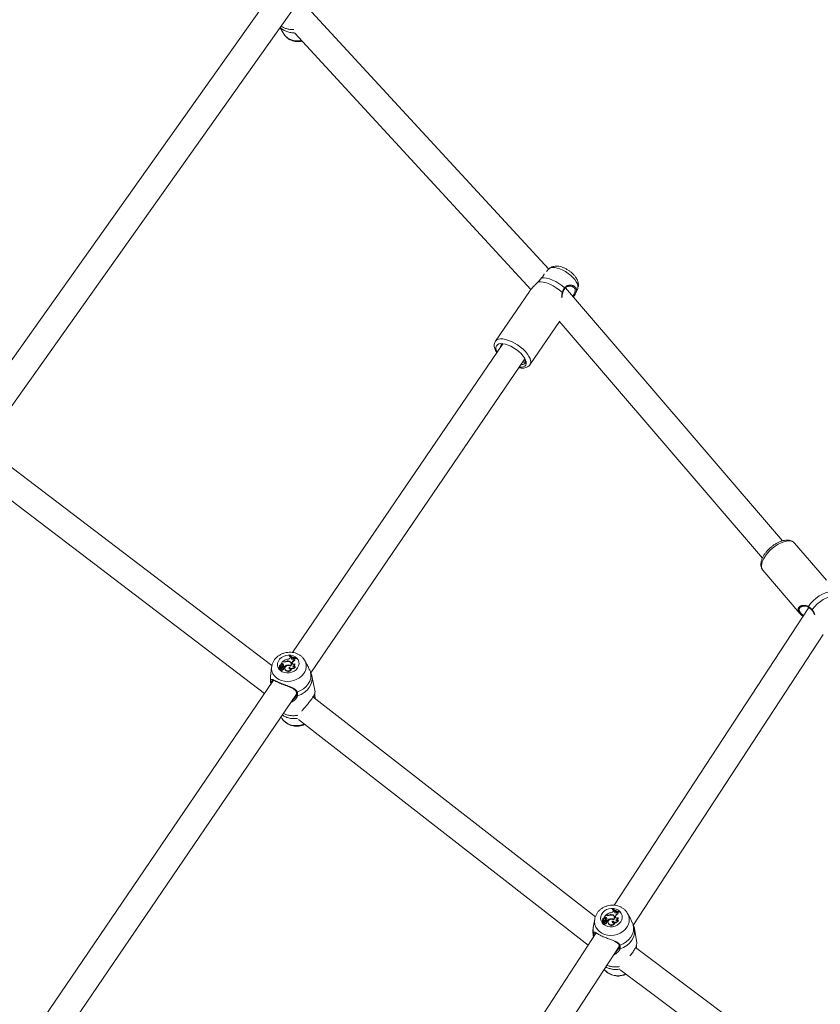
# Model space of a CAD drawing. Units: millimetres. Extents: x 0 to 2376, y 0 to 1682.
# Drawn here: x 492 to 540, y 648 to 707 of the extents above; entities that cross this region are included whole.
import ezdxf

# ---------------------------------------------------------------- set-up
doc = ezdxf.new("R2010")
doc.units = ezdxf.units.MM
doc.header["$LTSCALE"] = 40
doc.linetypes.add('PHANTOM', pattern=[1.27, 0.635, -0.127, 0.127, -0.127, 0.127, -0.127])
doc.layers.add('LE_NORM', color=179, linetype='Continuous', lineweight=40)
doc.styles.add('SLDTEXTSTYLE0', font='TXT', dxfattribs={"width": 0.605})
doc.dimstyles.new('SLDDIMSTYLE0', dxfattribs={"dimtxt": 14, "dimasz": 12, "dimexe": 0, "dimexo": 0.0625, "dimgap": 3.5, "dimtad": 1, "dimdec": 0, "dimrnd": 1e-09, "dimzin": 12, "dimdsep": 46, "dimtxsty": 'SLDTEXTSTYLE0', "dimsah": 1, "dimcen": 0.09, "dimadec": 0, "dimazin": 3, "dimtfac": 1, "dimtmove": 0, "dimatfit": 0, "dimfxl": 0, "dimfrac": 2, "dimtolj": 1, "dimtzin": 12, "dimarcsym": 0})
doc.dimstyles.new('SLDDIMSTYLE1', dxfattribs={"dimtxt": 14, "dimasz": 12, "dimexe": 0, "dimexo": 0.0625, "dimgap": 3.5, "dimtad": 1, "dimdec": 0, "dimrnd": 1e-09, "dimzin": 12, "dimdsep": 46, "dimtxsty": 'SLDTEXTSTYLE0', "dimsah": 1, "dimcen": 0.09, "dimadec": 0, "dimazin": 3, "dimtfac": 1, "dimtofl": 0, "dimtmove": 0, "dimatfit": 3, "dimfxl": 0, "dimfrac": 2, "dimtolj": 1, "dimtzin": 12, "dimarcsym": 0})

# ---------------------------------------------------------------- blocks, each defined once
blk = doc.blocks.new('_D')
at = {"layer": 'LE_NORM', "color": 7}
for p, q in [((475.403, 825.288), (492.855, 795.059)), ((816.354, 252.523), (496.592, 806.367)), ((498.573, 802.936), (502.642, 805.285)), ((490.874, 798.491), (498.573, 802.936)), ((490.874, 798.491), (470.09, 786.491))]:
    blk.add_line(p, q, dxfattribs=at)
for points in [[(498.573, 802.936), (510.965, 805.472), (506.965, 812.4)], [(490.874, 798.491), (478.482, 795.955), (482.482, 789.027)]]:
    blk.add_solid(points, dxfattribs=at)
at = {"layer": 'LE_NORM', "color": 7, "insert": (486.024, 816.529), "char_height": 14, "attachment_point": 1, "rotation": 30, "style": 'SLDTEXTSTYLE0'}
blk.add_mtext('9', dxfattribs=at)
blk = doc.blocks.new('_D_1')
at = {"layer": 'LE_NORM', "color": 7}
for p, q in [((76.64, 574.738), (76.64, 938.373)), ((1085.036, 574.738), (1085.036, 938.373)), ((76.64, 934.411), (1085.036, 934.411))]:
    blk.add_line(p, q, dxfattribs=at)
for points in [[(76.64, 934.411), (88.64, 930.411), (88.64, 938.411)], [(1085.036, 934.411), (1073.036, 938.411), (1073.036, 930.411)]]:
    blk.add_solid(points, dxfattribs=at)
at = {"layer": 'LE_NORM', "color": 7, "insert": (563.299, 952.458), "char_height": 14, "attachment_point": 1, "style": 'SLDTEXTSTYLE0'}
blk.add_mtext('1008', dxfattribs=at)
blk = doc.blocks.new('_D_2')
at = {"layer": 'LE_NORM', "color": 7}
for p, q in [((906.329, 1045.834), (1031.446, 973.598)), ((1028.015, 975.579), (1054.652, 1021.717)), ((1028.015, 975.579), (523.817, 102.283)), ((402.132, 172.538), (527.248, 100.302))]:
    blk.add_line(p, q, dxfattribs=at)
for points in [[(1028.015, 975.579), (1018.551, 967.187), (1025.479, 963.187)], [(523.817, 102.283), (533.281, 110.675), (526.353, 114.675)]]:
    blk.add_solid(points, dxfattribs=at)
at = {"layer": 'LE_NORM', "color": 7, "insert": (1021.484, 1000.362), "char_height": 14, "attachment_point": 1, "rotation": 60, "style": 'SLDTEXTSTYLE0'}
blk.add_mtext('1008', dxfattribs=at)

msp = doc.modelspace()

# ---------------------------------------------------------------- linework, layer by layer
at = {"color": 7, "linetype": 'Continuous', "lineweight": 15}
for p, q in [((507.509, 708.344), (489.783, 683.369)), ((490.85, 682.107), (508.873, 707.501)), ((524.072, 691.803), (509.876, 707.214)), ((507.991, 706.259), (508.24, 705.851)), ((508.879, 705.935), (523.012, 690.593)), ((524.089, 691.819), (523.937, 691.669)), ((522.918, 690.473), (520.886, 687.492)), ((538.08, 675.543), (525.085, 690.691)), ((525.692, 690.38), (525.674, 690.348)), ((525.693, 690.379), (525.808, 690.648)), ((522.952, 686.084), (524.713, 688.668)), ((524.693, 688.691), (536.865, 674.501)), ((521.328, 687.342), (508.733, 668.859)), ((521.25, 687.228), (521.268, 687.306)), ((521.277, 687.267), (521.268, 687.306)), ((509.836, 667.636), (522.651, 686.441)), ((522.661, 686.371), (522.569, 686.321)), ((507.5, 668.077), (490.986, 680.642)), ((490.167, 679.255), (507.059, 666.403)), ((540.702, 673.178), (538.792, 675.404)), ((536.895, 673.776), (539.11, 671.194)), ((536.895, 673.776), (536.901, 673.769)), ((539.643, 671.557), (527.995, 653.728)), ((539.191, 671.584), (539.171, 671.573)), ((529.142, 652.558), (540.499, 669.942)), ((508.559, 668.672), (508.548, 668.656)), ((508.548, 668.656), (508.548, 668.627)), ((508.607, 668.546), (508.63, 668.579)), ((508.675, 668.558), (508.63, 668.579)), ((508.668, 668.521), (508.675, 668.558)), ((508.668, 668.521), (508.678, 668.492)), ((508.675, 668.558), (508.686, 668.532)), ((508.678, 668.492), (508.677, 668.479)), ((508.678, 668.492), (508.686, 668.532)), ((508.801, 668.484), (508.826, 668.511)), ((508.864, 668.504), (508.826, 668.511)), ((508.864, 668.504), (508.876, 668.478)), ((508.866, 668.42), (508.879, 668.39)), ((508.94, 668.517), (508.951, 668.533)), ((508.94, 668.517), (508.948, 668.485)), ((508.948, 668.485), (508.963, 668.508)), ((508.951, 668.533), (508.963, 668.508)), ((509.456, 668.4), (509.467, 668.381)), ((509.613, 668.112), (509.467, 668.381)), ((507.482, 667.988), (507.421, 667.422)), ((507.915, 667.943), (507.916, 667.914)), ((507.981, 667.964), (507.916, 667.942)), ((507.918, 667.926), (507.919, 667.897)), ((508.013, 667.959), (507.919, 667.928)), ((507.953, 668.043), (507.954, 668.015)), ((507.96, 668.017), (507.961, 667.997)), ((507.979, 667.858), (507.98, 667.829)), ((507.981, 667.964), (507.984, 667.949)), ((508.007, 667.922), (508.014, 667.89)), ((508.026, 667.993), (508.016, 668.02)), ((508.027, 668.124), (508.029, 668.122)), ((508.028, 668.071), (508.029, 668.042)), ((508.038, 668.097), (508.029, 668.122)), ((508.029, 668.042), (508.033, 668.027)), ((508.031, 668.058), (508.033, 668.027)), ((508.042, 667.923), (508.033, 667.95)), ((508.048, 668.184), (508.047, 668.169)), ((508.136, 668.313), (508.048, 668.184)), ((508.08, 668.194), (508.048, 668.184)), ((508.087, 668.162), (508.05, 668.151)), ((508.059, 667.987), (508.061, 667.953)), ((508.08, 668.194), (508.087, 668.162)), ((508.087, 667.845), (508.094, 667.812)), ((508.132, 668.062), (508.122, 668.089)), ((508.124, 668.082), (508.134, 668.054)), ((508.134, 668.054), (508.132, 668.062)), ((508.182, 668.294), (508.136, 668.313)), ((508.159, 668.331), (508.157, 668.305)), ((508.187, 668.319), (508.159, 668.331)), ((508.185, 667.874), (508.175, 667.901)), ((508.177, 668.172), (508.178, 668.141)), ((508.191, 668.034), (508.232, 668.016)), ((508.191, 668.034), (508.191, 668.003)), ((508.208, 667.944), (508.216, 667.912)), ((508.217, 667.992), (508.239, 667.983)), ((508.233, 667.955), (508.223, 667.982)), ((508.232, 668.016), (508.239, 667.983)), ((508.277, 667.905), (508.278, 667.876)), ((508.301, 667.835), (508.303, 667.805)), ((508.315, 668.317), (508.321, 668.291)), ((508.43, 668.103), (508.436, 668.071)), ((508.528, 668.339), (508.532, 668.311)), ((508.537, 667.974), (508.543, 667.939)), ((508.606, 668.044), (508.601, 668.047)), ((508.604, 668.075), (508.609, 668.048)), ((508.651, 668.194), (508.641, 668.221)), ((508.666, 667.883), (508.679, 667.865)), ((508.709, 668.238), (508.716, 668.266)), ((508.719, 668.209), (508.718, 668.187)), ((508.719, 668.209), (508.726, 668.238)), ((508.872, 668.173), (508.881, 668.152)), ((508.886, 668.017), (508.902, 668)), ((507.598, 667.194), (493.039, 645.829)), ((509.891, 667.456), (509.867, 667.566)), ((510.08, 666.51), (509.893, 667.455)), ((507.441, 666.97), (507.442, 666.964)), ((494.145, 644.611), (508.971, 666.368)), ((508.871, 666.14), (508.897, 666.186)), ((526.867, 653.038), (509.959, 666.197)), ((510.074, 666.299), (510.082, 666.101)), ((508.72, 665.909), (508.635, 665.874)), ((508.046, 665.009), (508.087, 664.933)), ((509.096, 664.841), (526.438, 651.344)), ((527.483, 653.14), (527.396, 653.006)), ((527.529, 653.119), (527.483, 653.14)), ((527.506, 653.158), (527.502, 653.131)), ((527.537, 653.116), (527.502, 653.131)), ((527.534, 653.145), (527.506, 653.158)), ((527.662, 653.14), (527.669, 653.111)), ((527.876, 653.161), (527.879, 653.131)), ((527.893, 653.491), (527.892, 653.464)), ((527.904, 653.507), (527.893, 653.491)), ((527.953, 653.375), (527.976, 653.409)), ((528.022, 653.387), (527.976, 653.409)), ((528.015, 653.348), (528.022, 653.387)), ((528.015, 653.348), (528.024, 653.322)), ((528.022, 653.387), (528.031, 653.363)), ((528.024, 653.322), (528.023, 653.307)), ((528.024, 653.322), (528.031, 653.363)), ((528.059, 653.053), (528.065, 653.082)), ((528.068, 653.026), (528.074, 653.056)), ((528.149, 653.308), (528.173, 653.336)), ((528.211, 653.328), (528.173, 653.336)), ((528.211, 653.328), (528.222, 653.304)), ((528.214, 653.24), (528.226, 653.213)), ((528.287, 653.34), (528.298, 653.357)), ((528.287, 653.34), (528.294, 653.31)), ((528.294, 653.31), (528.309, 653.334)), ((528.298, 653.357), (528.309, 653.334)), ((528.784, 653.257), (528.799, 653.233)), ((528.928, 652.999), (528.799, 653.233)), ((526.826, 652.896), (526.741, 652.393)), ((527.264, 652.757), (527.265, 652.731)), ((527.331, 652.778), (527.266, 652.756)), ((527.268, 652.739), (527.268, 652.713)), ((527.363, 652.772), (527.269, 652.741)), ((527.301, 652.864), (527.302, 652.838)), ((527.309, 652.833), (527.31, 652.806)), ((527.33, 652.67), (527.33, 652.644)), ((527.331, 652.778), (527.334, 652.763)), ((527.358, 652.734), (527.363, 652.705)), ((527.374, 652.811), (527.365, 652.836)), ((527.375, 652.944), (527.377, 652.942)), ((527.385, 652.919), (527.377, 652.942)), ((527.377, 652.89), (527.377, 652.864)), ((527.377, 652.864), (527.381, 652.847)), ((527.38, 652.875), (527.381, 652.847)), ((527.391, 652.738), (527.383, 652.763)), ((527.396, 653.006), (527.394, 652.992)), ((527.428, 653.016), (527.396, 653.006)), ((527.434, 652.986), (527.397, 652.976)), ((527.409, 652.8), (527.409, 652.769)), ((527.428, 653.016), (527.434, 652.986)), ((527.439, 652.653), (527.444, 652.622)), ((527.48, 652.882), (527.471, 652.906)), ((527.473, 652.899), (527.482, 652.874)), ((527.482, 652.874), (527.48, 652.882)), ((527.525, 652.992), (527.526, 652.964)), ((527.535, 652.685), (527.526, 652.709)), ((527.541, 652.847), (527.54, 652.82)), ((527.54, 652.82), (527.55, 652.815)), ((527.541, 652.847), (527.583, 652.829)), ((527.558, 652.753), (527.566, 652.725)), ((527.559, 652.811), (527.588, 652.798)), ((527.582, 652.768), (527.574, 652.793)), ((527.583, 652.829), (527.588, 652.798)), ((527.628, 652.719), (527.628, 652.693)), ((527.653, 652.639), (527.654, 652.611)), ((527.78, 652.916), (527.785, 652.886)), ((527.889, 652.78), (527.893, 652.747)), ((527.954, 652.885), (527.959, 652.854)), ((527.999, 653.011), (527.99, 653.035)), ((528.019, 652.684), (528.031, 652.668)), ((528.068, 653.026), (528.066, 653.003)), ((528.223, 652.983), (528.23, 652.965)), ((528.238, 652.82), (528.253, 652.806)), ((526.913, 652.071), (515.333, 634.344)), ((526.742, 651.907), (526.755, 651.829)), ((529.351, 651.482), (529.206, 652.328)), ((529.325, 651.321), (529.328, 651.143)), ((516.714, 633.533), (528.295, 651.26)), ((528.181, 651.013), (528.288, 651.18)), ((547.081, 637.87), (529.267, 651.189)), ((528.36, 649.869), (546.102, 636.605))]:
    msp.add_line(p, q, dxfattribs=at)
at = {"color": 8, "linetype": 'PHANTOM', "lineweight": 0}
for p, q in [((508.187, 668.319), (508.19, 668.291)), ((508.709, 668.238), (508.719, 668.209)), ((508.716, 668.266), (508.726, 668.238)), ((527.534, 653.145), (527.537, 653.116)), ((528.059, 653.053), (528.068, 653.026)), ((528.065, 653.082), (528.074, 653.056)), ((526.759, 651.828), (526.742, 651.907))]:
    msp.add_line(p, q, dxfattribs=at)
at = {"color": 8, "linetype": 'PHANTOM', "lineweight": 0, "flags": 128}
for points in [[(509.283, 705.496), (509.281, 705.496), (509.091, 705.473), (508.904, 705.478), (508.727, 705.51), (508.565, 705.569), (508.424, 705.653), (508.308, 705.758), (508.24, 705.851)], [(525.822, 690.811), (525.788, 690.926), (525.726, 691.049), (525.636, 691.178), (525.522, 691.308), (525.388, 691.433), (525.237, 691.551), (525.077, 691.657), (524.911, 691.747), (524.745, 691.819), (524.586, 691.87), (524.438, 691.898), (524.307, 691.902), (524.197, 691.882), (524.112, 691.839), (524.089, 691.819)], [(524.889, 690.407), (524.717, 690.555), (524.529, 690.691), (524.332, 690.81), (524.131, 690.908), (523.935, 690.982), (523.749, 691.029), (523.58, 691.048), (523.435, 691.038)], [(523.651, 691.278), (523.791, 691.283), (523.95, 691.263), (524.125, 691.217), (524.309, 691.148), (524.497, 691.056), (524.682, 690.946), (524.859, 690.821), (525.022, 690.684)], [(525.808, 690.648), (525.824, 690.71), (525.822, 690.811)], [(524.911, 690.384), (524.911, 690.388), (524.907, 690.394), (524.9, 690.401), (524.889, 690.407)], [(525.022, 690.684), (525.031, 690.672), (525.036, 690.661), (525.038, 690.65), (525.035, 690.641), (525.034, 690.639)], [(520.884, 687.49), (520.892, 687.501), (520.964, 687.567), (521.063, 687.61), (521.186, 687.629), (521.331, 687.624), (521.493, 687.595), (521.667, 687.543), (521.848, 687.47), (522.031, 687.376), (522.211, 687.266), (522.382, 687.142), (522.54, 687.008), (522.681, 686.867), (522.799, 686.724), (522.892, 686.583), (522.957, 686.448), (522.992, 686.323)], [(538.792, 675.404), (538.791, 675.405), (538.707, 675.474), (538.598, 675.519), (538.468, 675.536), (538.319, 675.526), (538.157, 675.49), (537.985, 675.427), (537.81, 675.341), (537.636, 675.232), (537.467, 675.106), (537.309, 674.964), (537.167, 674.812), (537.044, 674.653), (536.945, 674.492), (536.871, 674.335), (536.825, 674.184), (536.808, 674.045), (536.821, 673.922)], [(536.821, 673.922), (536.864, 673.818), (536.895, 673.776)], [(539.621, 671.612), (539.753, 671.786), (539.909, 671.953), (540.083, 672.106), (540.269, 672.241), (540.461, 672.353), (540.652, 672.438), (540.836, 672.493), (541.005, 672.516)], [(539.628, 671.567), (539.626, 671.568), (539.62, 671.576), (539.617, 671.586), (539.617, 671.598), (539.621, 671.612)], [(539.855, 671.412), (539.847, 671.402), (539.843, 671.393), (539.842, 671.386), (539.844, 671.382)], [(509.035, 667.933), (508.944, 667.829), (508.828, 667.743), (508.694, 667.679), (508.548, 667.642), (508.398, 667.633), (508.252, 667.653), (508.119, 667.701), (508.005, 667.774), (507.916, 667.868), (507.858, 667.978), (507.833, 668.098), (507.843, 668.222), (507.887, 668.343), (507.963, 668.455), (508.067, 668.551), (508.193, 668.626), (508.334, 668.677), (508.483, 668.7), (508.632, 668.694), (508.772, 668.66), (508.897, 668.599), (508.999, 668.515), (509.073, 668.413), (509.115, 668.297), (509.122, 668.174), (509.095, 668.05), (509.035, 667.933)], [(509.409, 667.603), (509.297, 667.468), (509.159, 667.35), (508.999, 667.254), (508.822, 667.182), (508.634, 667.137), (508.443, 667.121), (508.254, 667.134), (508.074, 667.176), (507.909, 667.245), (507.765, 667.339), (507.646, 667.455), (507.557, 667.589), (507.5, 667.736), (507.478, 667.892), (507.483, 667.999)], [(507.436, 667.152), (507.416, 667.328), (507.421, 667.422)], [(509.82, 667.669), (509.839, 667.493), (509.821, 667.314), (509.765, 667.139), (509.672, 666.972), (509.547, 666.819), (509.392, 666.685), (509.213, 666.574), (509.016, 666.489)], [(509.893, 667.456), (509.908, 667.321), (509.893, 667.13), (509.835, 666.942), (509.737, 666.763), (509.603, 666.6), (509.435, 666.458), (509.242, 666.342), (509.028, 666.256)], [(509.016, 666.489), (509.001, 666.485), (508.986, 666.484), (508.973, 666.487), (508.963, 666.493), (508.955, 666.501), (508.954, 666.505)], [(508.965, 666.305), (508.964, 666.296), (508.968, 666.285), (508.975, 666.274), (508.986, 666.266), (508.999, 666.259), (509.014, 666.256), (509.028, 666.256)], [(510.001, 666.256), (510.015, 666.252), (510.03, 666.251), (510.045, 666.253), (510.058, 666.258), (510.068, 666.266), (510.075, 666.276), (510.077, 666.287), (510.074, 666.299)], [(509.44, 664.573), (509.345, 664.539), (509.158, 664.494), (508.966, 664.478), (508.778, 664.491), (508.598, 664.533), (508.433, 664.602), (508.288, 664.697), (508.169, 664.813), (508.087, 664.933)], [(528.386, 652.734), (528.297, 652.627), (528.181, 652.539), (528.047, 652.475), (527.901, 652.438), (527.751, 652.431), (527.604, 652.454), (527.47, 652.506), (527.355, 652.583), (527.265, 652.683), (527.206, 652.798), (527.18, 652.924), (527.188, 653.053), (527.231, 653.178), (527.307, 653.293), (527.41, 653.392), (527.535, 653.468), (527.677, 653.519), (527.826, 653.541), (527.975, 653.533), (528.116, 653.495), (528.242, 653.43), (528.345, 653.341), (528.42, 653.233), (528.463, 653.112), (528.472, 652.984), (528.446, 652.856), (528.386, 652.734)], [(528.755, 652.411), (528.645, 652.271), (528.507, 652.15), (528.347, 652.052), (528.17, 651.98), (527.983, 651.936), (527.791, 651.922), (527.601, 651.939), (527.42, 651.985), (527.254, 652.059), (527.109, 652.16), (526.988, 652.282), (526.898, 652.423), (526.839, 652.577), (526.816, 652.739), (526.828, 652.904), (526.828, 652.908)], [(529.136, 652.549), (529.158, 652.366), (529.141, 652.18), (529.086, 651.998), (528.995, 651.826), (528.871, 651.668), (528.717, 651.531), (528.539, 651.417), (528.341, 651.332)], [(526.75, 652.046), (526.729, 652.23), (526.741, 652.393)], [(529.206, 652.328), (529.218, 652.212), (529.205, 652.013), (529.149, 651.818), (529.052, 651.634), (528.919, 651.466), (528.752, 651.32), (528.559, 651.202), (528.346, 651.116)], [(528.288, 651.18), (528.283, 651.17), (528.282, 651.158), (528.285, 651.146), (528.293, 651.135), (528.304, 651.126), (528.317, 651.119), (528.331, 651.116), (528.346, 651.116)]]:
    msp.add_lwpolyline(points, dxfattribs=at)
at = {"color": 7, "linetype": 'Continuous', "lineweight": 15, "flags": 128}
for points in [[(523.429, 691.037), (523.43, 691.038), (523.435, 691.038)], [(523.651, 691.278), (523.643, 691.274), (523.64, 691.271)], [(522.72, 686.249), (522.687, 686.364), (522.624, 686.489), (522.533, 686.618), (522.418, 686.749), (522.283, 686.875), (522.132, 686.994), (521.97, 687.1), (521.804, 687.191), (521.637, 687.263), (521.477, 687.314), (521.328, 687.342), (521.196, 687.346), (521.086, 687.326), (521, 687.283), (520.942, 687.218), (520.914, 687.133), (520.916, 687.031), (520.95, 686.916), (520.986, 686.839)], [(522.308, 685.938), (522.308, 685.938), (522.44, 685.934), (522.551, 685.954), (522.637, 685.998), (522.695, 686.063), (522.723, 686.148), (522.72, 686.249)], [(508.548, 668.627), (508.592, 668.599), (508.629, 668.578)], [(508.668, 668.521), (508.668, 668.501), (508.676, 668.482), (508.691, 668.466), (508.712, 668.456), (508.737, 668.453), (508.761, 668.457), (508.784, 668.468), (508.801, 668.484)], [(508.866, 668.497), (508.893, 668.492), (508.948, 668.485)], [(507.954, 668.015), (507.955, 668.003), (507.96, 667.989)], [(507.995, 667.893), (507.982, 667.875), (507.979, 667.855), (507.987, 667.836), (508.003, 667.823), (508.026, 667.816), (508.05, 667.818), (508.072, 667.829), (508.087, 667.845)], [(507.98, 667.829), (507.98, 667.829), (507.987, 667.809), (508.003, 667.793), (508.026, 667.785), (508.052, 667.786), (508.076, 667.795), (508.094, 667.812)], [(507.981, 667.964), (507.993, 667.969), (508.002, 667.976), (508.01, 667.985), (508.015, 667.994), (508.018, 668.004), (508.017, 668.015), (508.014, 668.024), (508.008, 668.033)], [(508.031, 667.938), (508.033, 667.942), (508.033, 667.946), (508.032, 667.95), (508.03, 667.954), (508.027, 667.957), (508.023, 667.959), (508.018, 667.959), (508.013, 667.959)], [(508.124, 668.082), (508.117, 668.098), (508.104, 668.109), (508.085, 668.115), (508.064, 668.113), (508.046, 668.105), (508.033, 668.091), (508.028, 668.074), (508.031, 668.058)], [(508.087, 667.845), (508.106, 667.839), (508.127, 667.839), (508.147, 667.845), (508.164, 667.857), (508.174, 667.873), (508.177, 667.89), (508.172, 667.907), (508.16, 667.92)], [(508.094, 667.812), (508.114, 667.806), (508.135, 667.807), (508.155, 667.814), (508.172, 667.826), (508.183, 667.841), (508.187, 667.859), (508.185, 667.874)], [(508.208, 667.944), (508.219, 667.954), (508.225, 667.967), (508.224, 667.981), (508.217, 667.993), (508.204, 668.001), (508.189, 668.004), (508.172, 668.002), (508.158, 667.995)], [(508.278, 667.876), (508.281, 667.857), (508.303, 667.805)], [(508.605, 668.043), (508.549, 668.072), (508.482, 668.082), (508.414, 668.071), (508.353, 668.042), (508.307, 667.997), (508.281, 667.943), (508.279, 667.887), (508.301, 667.835)], [(508.537, 667.974), (508.526, 667.95), (508.525, 667.924), (508.534, 667.901), (508.552, 667.882), (508.578, 667.87), (508.608, 667.866), (508.639, 667.87), (508.666, 667.883)], [(508.543, 667.939), (508.534, 667.915), (508.534, 667.901)], [(508.709, 668.238), (508.708, 668.213), (508.716, 668.189), (508.734, 668.169), (508.758, 668.155), (508.786, 668.148), (508.817, 668.149), (508.847, 668.158), (508.872, 668.173)], [(528.015, 653.348), (528.015, 653.327), (528.023, 653.307), (528.038, 653.291), (528.06, 653.28), (528.084, 653.277), (528.109, 653.281), (528.131, 653.291), (528.149, 653.308)], [(528.059, 653.053), (528.058, 653.026), (528.066, 653.001), (528.084, 652.98), (528.108, 652.965), (528.137, 652.958), (528.168, 652.958), (528.197, 652.967), (528.223, 652.983)], [(528.212, 653.324), (528.239, 653.319), (528.294, 653.31)], [(527.302, 652.838), (527.303, 652.823), (527.31, 652.806)], [(527.345, 652.704), (527.333, 652.685), (527.33, 652.664), (527.338, 652.645), (527.355, 652.63), (527.377, 652.624), (527.401, 652.625), (527.423, 652.636), (527.439, 652.653)], [(527.33, 652.644), (527.33, 652.641), (527.337, 652.62), (527.353, 652.603), (527.376, 652.594), (527.402, 652.595), (527.427, 652.604), (527.444, 652.622)], [(527.349, 652.702), (527.351, 652.702), (527.363, 652.705)], [(527.381, 652.751), (527.383, 652.755), (527.384, 652.759), (527.383, 652.763), (527.38, 652.767), (527.377, 652.77), (527.373, 652.772), (527.368, 652.773), (527.363, 652.772)], [(527.473, 652.899), (527.466, 652.915), (527.453, 652.928), (527.434, 652.934), (527.413, 652.932), (527.395, 652.923), (527.382, 652.909), (527.377, 652.892), (527.38, 652.875)], [(527.439, 652.653), (527.458, 652.646), (527.479, 652.646), (527.499, 652.652), (527.515, 652.664), (527.525, 652.68), (527.528, 652.699), (527.523, 652.716), (527.511, 652.73)], [(527.444, 652.622), (527.464, 652.616), (527.485, 652.616), (527.505, 652.623), (527.522, 652.635), (527.533, 652.651), (527.537, 652.669), (527.535, 652.685)], [(527.558, 652.753), (527.57, 652.764), (527.575, 652.778), (527.574, 652.792), (527.567, 652.804), (527.554, 652.813), (527.539, 652.817), (527.522, 652.815), (527.508, 652.808)], [(527.628, 652.693), (527.631, 652.666), (527.654, 652.611)], [(527.956, 652.852), (527.899, 652.882), (527.833, 652.893), (527.765, 652.883), (527.703, 652.854), (527.657, 652.808), (527.632, 652.752), (527.631, 652.693), (527.653, 652.639)], [(527.889, 652.78), (527.877, 652.755), (527.876, 652.729), (527.886, 652.704), (527.905, 652.684), (527.931, 652.671), (527.961, 652.666), (527.991, 652.671), (528.019, 652.684)], [(527.893, 652.747), (527.885, 652.722), (527.885, 652.706)]]:
    msp.add_lwpolyline(points, dxfattribs=at)
at = {"color": 8, "linetype": 'PHANTOM', "lineweight": 0}
for centre, radius, start, end in [((508.792, 707.09), 1.137, 225.95384, 273.53755), ((508.741, 707.39), 1.244, 236.63979, 273.24993), ((522.687, 686.252), 0.314, 328.59882, 13.08253), ((541.512, 670.299), 1.997, 100.15651, 146.11171), ((508.816, 668.038), 0.735, 323.76175, 27.80817), ((507.487, 667.168), 0.0532, 197.34295, 321.32743), ((510.032, 666.462), 0.0456, 315.26071, 18.63363), ((508.827, 666.213), 1.314, 237.13993, 279.2711), ((508.791, 666.47), 1.397, 244.22728, 281.15643), ((528.107, 652.857), 0.787, 325.48075, 28.49974), ((526.801, 652.06), 0.0525, 195.38279, 322.39673), ((528.319, 651.371), 0.0452, 208.01446, 299.89998), ((529.293, 651.308), 0.0344, 292.9131, 21.52026), ((528.082, 651.439), 1.402, 248.21033, 279.54438), ((528.219, 650.606), 1.097, 221.26638, 295.75345), ((528.111, 651.215), 1.333, 242.40147, 279.38789)]:
    msp.add_arc(centre, radius, start, end, dxfattribs=at)
at = {"color": 7, "linetype": 'Continuous', "lineweight": 15}
for centre, radius, start, end in [((521.378, 687.157), 0.194, 104.20133, 187.24967), ((508.583, 667.746), 0.723, 101.14589, 125.95729), ((508.428, 668.677), 0.222, 274.13848, 323.84176), ((509.021, 669.367), 0.854, 236.38947, 264.55631), ((509.035, 669.391), 0.862, 236.49936, 264.37325), ((509.025, 669.351), 0.869, 246.3219, 256.43007), ((508.935, 668.203), 0.228, 107.58301, 163.73786), ((508.942, 668.174), 0.225, 106.35426, 163.61888), ((508.919, 668.464), 0.0683, 143.69515, 219.72932), ((508.93, 668.434), 0.0693, 140.85171, 186.34045), ((507.899, 668.004), 0.0623, 284.94208, 11.63589), ((507.916, 667.943), 0.000924, 115.27225, 283.36046), ((507.92, 667.914), 0.00406, 183.92553, 249.00201), ((507.92, 667.926), 0.00172, 93.39103, 239.84317), ((507.967, 668.083), 0.166, 253.22865, 284.1713), ((507.924, 667.897), 0.00488, 184.51485, 249.71887), ((507.971, 668.053), 0.167, 252.91886, 276.49508), ((508.032, 668.046), 0.078, 94.25616, 201.94465), ((508.032, 667.984), 0.099, 247.48988, 332.49029), ((508.06, 668.07), 0.0633, 121.39247, 215.39317), ((508.071, 668.038), 0.0647, 124.8777, 184.70879), ((507.998, 667.962), 0.0405, 283.50018, 324.91782), ((508.003, 667.934), 0.0453, 283.48139, 324.88086), ((507.987, 667.98), 0.0406, 328.74318, 19.00895), ((507.929, 667.976), 0.131, 4.54641, 38.57514), ((507.933, 667.947), 0.128, 2.33051, 38.6993), ((508.028, 667.918), 0.0157, 323.99338, 18.88684), ((508.049, 668.153), 0.00206, 160.05838, 295.51469), ((508.029, 668.076), 0.0945, 288.21979, 3.56328), ((508.034, 668.049), 0.0998, 285.39606, 3.1507), ((508.115, 668.122), 0.0795, 38.79716, 115.90157), ((508.12, 668.094), 0.075, 38.76895, 116.10147), ((508.252, 667.891), 0.14, 132.50107, 160.29861), ((508.14, 668.022), 0.104, 281.30303, 310.64487), ((508.062, 668.09), 0.14, 336.18625, 35.51951), ((508.067, 668.062), 0.137, 9.5027, 35.69634), ((508.146, 667.994), 0.108, 287.51993, 310.58311), ((508.256, 668.479), 0.199, 248.32329, 292.87909), ((508.255, 668.489), 0.182, 248.23315, 289.25147), ((508.199, 667.944), 0.0358, 298.15096, 17.56399), ((508.495, 667.687), 0.421, 98.8679, 128.54567), ((508.495, 667.669), 0.405, 108.40007, 129.19411), ((508.47, 667.96), 0.211, 216.55176, 338.55087), ((508.476, 667.932), 0.214, 216.38235, 341.85486), ((508.45, 668.053), 0.297, 74.7593, 117.15066), ((508.459, 668.011), 0.311, 82.40647, 113.90409), ((508.481, 667.866), 0.243, 59.79415, 102.23897), ((508.503, 668.177), 0.143, 314.83406, 90.92769), ((508.512, 668.177), 0.163, 304.67948, 84.4017), ((508.695, 668.13), 0.222, 224.71089, 329.43799), ((508.685, 668.073), 0.195, 223.47045, 263.22435), ((508.524, 668.147), 0.154, 3.95159, 63.48052), ((508.519, 668.15), 0.139, 326.50525, 18.56165), ((508.699, 668.105), 0.229, 262.29251, 332.65157), ((508.748, 668.168), 0.125, 267.22868, 2.56715), ((508.828, 668.108), 0.108, 217.05946, 302.8019), ((508.759, 668.136), 0.123, 276.33959, 7.46492), ((527.92, 652.602), 0.694, 100.79482, 126.69129), ((527.606, 653.296), 0.193, 246.688, 292.88382), ((527.605, 653.308), 0.177, 246.62356, 289.08887), ((527.794, 652.887), 0.286, 73.28921, 117.42491), ((527.803, 652.846), 0.299, 81.2257, 114.07608), ((527.777, 653.498), 0.215, 273.60331, 325.22258), ((527.844, 652.989), 0.152, 316.4754, 88.4112), ((527.853, 652.99), 0.172, 306.73757, 82.19045), ((528.378, 654.142), 0.835, 234.3622, 255.62572), ((528.386, 654.191), 0.856, 234.8389, 263.3769), ((528.4, 654.215), 0.865, 234.95152, 263.19236), ((527.861, 652.961), 0.167, 5.02184, 63.52891), ((528.284, 653.025), 0.226, 107.97466, 165.27332), ((528.29, 652.999), 0.223, 106.69541, 165.17651), ((528.271, 653.286), 0.0734, 145.47228, 218.8716), ((528.28, 653.26), 0.073, 142.31971, 187.80498), ((527.265, 652.757), 0.00097, 117.62145, 280.82427), ((527.247, 652.819), 0.0636, 286.02653, 12.80768), ((527.269, 652.731), 0.00454, 182.53645, 254.82297), ((527.27, 652.739), 0.0018, 95.6833, 239.3025), ((527.273, 652.713), 0.00516, 181.3803, 247.94131), ((527.319, 652.89), 0.161, 251.77898, 283.84655), ((527.323, 652.864), 0.164, 251.60656, 276.77114), ((527.383, 652.864), 0.0795, 95.3468, 203.11134), ((527.322, 652.822), 0.0447, 281.47712, 38.03586), ((527.412, 652.888), 0.0667, 123.33304, 215.24695), ((527.384, 652.791), 0.096, 245.87065, 334.16668), ((527.421, 652.86), 0.0671, 123.33409, 186.89145), ((527.348, 652.773), 0.0395, 283.4271, 326.21087), ((527.353, 652.748), 0.044, 283.3677, 326.24032), ((527.333, 652.797), 0.0438, 325.44499, 18.60059), ((527.267, 652.788), 0.143, 4.92057, 37.43695), ((527.27, 652.762), 0.139, 2.7612, 37.61153), ((527.382, 652.918), 0.00322, 313.56405, 17.78227), ((527.376, 652.733), 0.0168, 325.62126, 18.63471), ((527.396, 652.978), 0.00215, 159.80709, 293.25613), ((527.377, 652.891), 0.0958, 289.15435, 4.87681), ((527.381, 652.866), 0.101, 286.22678, 4.53415), ((527.462, 652.944), 0.079, 36.7955, 115.43472), ((527.466, 652.919), 0.0745, 36.75148, 115.65041), ((527.606, 652.704), 0.142, 133.55984, 161.48939), ((527.492, 652.828), 0.1, 281.00061, 311.54473), ((527.4, 652.905), 0.152, 337.62275, 34.66459), ((527.404, 652.879), 0.148, 5.37076, 34.76213), ((527.497, 652.803), 0.104, 287.55533, 311.45358), ((527.547, 652.757), 0.0375, 300.07162, 17.55108), ((527.839, 652.516), 0.405, 98.43108, 129.37727), ((527.842, 652.493), 0.397, 102.03701, 129.88006), ((527.825, 652.755), 0.207, 214.10534, 339.9396), ((527.829, 652.729), 0.211, 213.95061, 343.36549), ((527.828, 652.683), 0.238, 58.07925, 101.67168), ((528.049, 652.927), 0.217, 222.37368, 330.67441), ((528.041, 652.881), 0.199, 222.00876, 263.20288), ((527.842, 652.681), 0.209, 55.96991, 68.73938), ((527.854, 652.964), 0.152, 313.59917, 17.92511), ((528.053, 652.902), 0.222, 262.16787, 334.33208), ((528.099, 652.974), 0.124, 267.32869, 4.3631), ((528.181, 652.911), 0.107, 214.93506, 302.57963), ((528.107, 652.946), 0.124, 275.42461, 8.99608)]:
    msp.add_arc(centre, radius, start, end, dxfattribs=at)
for points, knots in [([(508.24, 705.852), (508.268, 705.811), (508.324, 705.727), (508.44, 705.622), (508.576, 705.535), (508.73, 705.471), (508.898, 705.431), (509.075, 705.419), (509.219, 705.426), (509.301, 705.447), (509.324, 705.452)], [0, 0, 0, 0, 0.123898, 0.255101, 0.388097, 0.52372, 0.66215, 0.802945, 0.945409, 1, 1, 1, 1]), ([(525.843, 690.972), (525.836, 691.006), (525.819, 691.084), (525.767, 691.204), (525.687, 691.336), (525.58, 691.465), (525.453, 691.589), (525.312, 691.7), (525.162, 691.796), (525.004, 691.877), (524.84, 691.939), (524.678, 691.978), (524.525, 691.99), (524.387, 691.977), (524.263, 691.939), (524.163, 691.887), (524.114, 691.839), (524.096, 691.821)], [0, 0, 0, 0, 0.0486235, 0.1141689, 0.1854441, 0.2611214, 0.3358009, 0.409068, 0.4818455, 0.5551947, 0.6301661, 0.7084592, 0.7809798, 0.8462692, 0.9063845, 0.9638182, 1, 1, 1, 1]), ([(523.798, 691.517), (523.794, 691.508), (523.784, 691.487), (523.761, 691.436), (523.72, 691.369), (523.68, 691.313), (523.647, 691.28), (523.639, 691.272)], [0, 0, 0, 0, 0.192179, 0.471093, 0.713286, 0.933597, 1, 1, 1, 1]), ([(523.435, 691.038), (523.401, 691), (523.331, 690.924), (523.183, 690.779), (523.048, 690.648), (522.968, 690.536), (522.929, 690.493), (522.918, 690.474), (522.918, 690.473)], [0, 0, 0, 0, 0.18894, 0.385163, 0.769604, 0.893485, 0.996325, 1, 1, 1, 1]), ([(523.428, 691.037), (523.416, 691.022), (523.373, 690.972), (523.287, 690.885), (523.176, 690.773), (523.061, 690.655), (522.995, 690.574), (522.962, 690.533)], [0, 0, 0, 0, 0.086206, 0.284016, 0.506, 0.755153, 1, 1, 1, 1]), ([(523.651, 691.278), (523.593, 691.214), (523.523, 691.138), (523.448, 691.052), (523.435, 691.038)], [0, 0, 0, 0, 0.832288, 1, 1, 1, 1]), ([(525.037, 690.636), (525.047, 690.652), (525.077, 690.695), (525.148, 690.742), (525.243, 690.778), (525.35, 690.788), (525.435, 690.782), (525.473, 690.765), (525.482, 690.761)], [0, 0, 0, 0, 0.100836, 0.280538, 0.475933, 0.689994, 0.926135, 1, 1, 1, 1]), ([(525.503, 690.752), (525.498, 690.756), (525.493, 690.762), (525.484, 690.763), (525.481, 690.763)], [0, 0, 0, 0, 0.741662, 1, 1, 1, 1]), ([(525.808, 690.653), (525.82, 690.686), (525.847, 690.758), (525.855, 690.867), (525.847, 690.939), (525.843, 690.972)], [0, 0, 0, 0, 0.321653, 0.691075, 1, 1, 1, 1]), ([(524.874, 690.154), (524.876, 690.193), (524.881, 690.273), (524.901, 690.347), (524.912, 690.384)], [0, 0, 0, 0, 0.496249, 1, 1, 1, 1]), ([(524.912, 690.384), (524.914, 690.391), (524.931, 690.447), (524.969, 690.539), (525.014, 690.606), (525.035, 690.638)], [0, 0, 0, 0, 0.076376, 0.563699, 1, 1, 1, 1]), ([(525.553, 690.146), (525.575, 690.176), (525.625, 690.244), (525.658, 690.31), (525.677, 690.347)], [0, 0, 0, 0, 0.435615, 1, 1, 1, 1]), ([(520.886, 687.487), (520.869, 687.461), (520.833, 687.403), (520.811, 687.298), (520.811, 687.181), (520.838, 687.056), (520.886, 686.93), (520.938, 686.845), (520.963, 686.806)], [0, 0, 0, 0, 0.131367, 0.293238, 0.458927, 0.636636, 0.829348, 1, 1, 1, 1]), ([(522.286, 685.906), (522.306, 685.901), (522.384, 685.883), (522.504, 685.877), (522.643, 685.889), (522.762, 685.925), (522.86, 685.983), (522.926, 686.041), (522.948, 686.083), (522.954, 686.093)], [0, 0, 0, 0, 0.073756, 0.277781, 0.464744, 0.637613, 0.797839, 0.951671, 1, 1, 1, 1]), ([(522.581, 686.115), (522.549, 686.106), (522.507, 686.095), (522.443, 686.11), (522.428, 686.114)], [0, 0, 0, 0, 0.757625, 1, 1, 1, 1]), ([(522.68, 686.269), (522.661, 686.258), (522.621, 686.237), (522.553, 686.243), (522.518, 686.247)], [0, 0, 0, 0, 0.4888045, 1, 1, 1, 1]), ([(522.673, 686.367), (522.68, 686.341), (522.704, 686.252), (522.66, 686.169), (522.6, 686.128), (522.581, 686.115)], [0, 0, 0, 0, 0.224294, 0.758891, 1, 1, 1, 1]), ([(538.799, 675.394), (538.797, 675.397), (538.774, 675.434), (538.704, 675.487), (538.597, 675.546), (538.473, 675.579), (538.335, 675.589), (538.183, 675.573), (538.021, 675.532), (537.852, 675.467), (537.684, 675.379), (537.52, 675.273), (537.364, 675.151), (537.22, 675.016), (537.09, 674.871), (536.978, 674.718), (536.887, 674.562), (536.819, 674.403), (536.78, 674.25), (536.768, 674.108), (536.783, 674.023), (536.791, 673.981)], [0, 0, 0, 0, 0.003723, 0.053277, 0.10213, 0.152129, 0.204863, 0.260657, 0.318389, 0.376456, 0.434146, 0.49145, 0.548521, 0.605548, 0.662699, 0.720146, 0.778126, 0.836876, 0.896508, 0.949928, 1, 1, 1, 1]), ([(536.791, 673.981), (536.799, 673.955), (536.819, 673.887), (536.858, 673.813), (536.898, 673.776), (536.906, 673.768)], [0, 0, 0, 0, 0.338337, 0.86354, 1, 1, 1, 1]), ([(539.296, 671.025), (539.273, 671.042), (539.205, 671.094), (539.1, 671.198), (539.001, 671.337), (539.002, 671.427), (539.003, 671.472)], [0, 0, 0, 0, 0.113504, 0.348576, 0.673661, 1, 1, 1, 1]), ([(539.182, 671.587), (539.207, 671.599), (539.258, 671.623), (539.365, 671.637), (539.479, 671.627), (539.57, 671.602), (539.614, 671.573), (539.626, 671.564)], [0, 0, 0, 0, 0.221004, 0.462361, 0.713239, 0.919823, 1, 1, 1, 1]), ([(539.627, 671.567), (539.633, 671.563), (539.674, 671.539), (539.749, 671.482), (539.813, 671.413), (539.843, 671.381)], [0, 0, 0, 0, 0.075987, 0.569083, 1, 1, 1, 1]), ([(539.841, 671.379), (539.857, 671.361), (539.9, 671.312), (539.938, 671.242), (539.955, 671.19), (539.958, 671.181)], [0, 0, 0, 0, 0.327478, 0.870975, 1, 1, 1, 1]), ([(509.452, 668.402), (509.429, 668.44), (509.377, 668.524), (509.266, 668.634), (509.13, 668.731), (508.976, 668.805), (508.807, 668.854), (508.628, 668.877), (508.445, 668.871), (508.264, 668.837), (508.088, 668.775), (507.926, 668.687), (507.781, 668.574), (507.659, 668.44), (507.566, 668.288), (507.506, 668.14), (507.492, 668.042), (507.487, 668)], [0, 0, 0, 0, 0.0536949, 0.1189179, 0.1848365, 0.2516994, 0.3195412, 0.388237, 0.4575972, 0.5274658, 0.5977516, 0.6683776, 0.7392197, 0.8100086, 0.8803333, 0.9497272, 1, 1, 1, 1]), ([(507.916, 667.942), (507.916, 667.942), (507.916, 667.939), (507.917, 667.934), (507.918, 667.93), (507.919, 667.927)], [0, 0, 0, 0, 0.092225, 0.458792, 1, 1, 1, 1]), ([(507.919, 667.924), (507.919, 667.924), (507.919, 667.919), (507.92, 667.909), (507.922, 667.899), (507.922, 667.893)], [0, 0, 0, 0, 0.078853, 0.394889, 1, 1, 1, 1]), ([(508.029, 668.122), (508.029, 668.122), (508.029, 668.122), (508.029, 668.121), (508.03, 668.119), (508.032, 668.11), (508.034, 668.102), (508.036, 668.095)], [0, 0, 0, 0, 0.002866, 0.015449, 0.06532, 0.264117, 1, 1, 1, 1]), ([(508.031, 667.938), (508.033, 667.932), (508.036, 667.922), (508.039, 667.912), (508.04, 667.908)], [0, 0, 0, 0, 0.647996, 1, 1, 1, 1]), ([(508.047, 668.169), (508.047, 668.168), (508.047, 668.165), (508.048, 668.161), (508.049, 668.158), (508.049, 668.157), (508.049, 668.156), (508.05, 668.154), (508.05, 668.152), (508.05, 668.151)], [0, 0, 0, 0, 0.158755, 0.49932, 0.654186, 0.687784, 0.710209, 0.814435, 1, 1, 1, 1]), ([(508.047, 668.169), (508.047, 668.169), (508.047, 668.169), (508.047, 668.169), (508.047, 668.168), (508.047, 668.168), (508.047, 668.167), (508.047, 668.167)], [0, 0, 0, 0, 0.007237, 0.028946, 0.120482, 0.481855, 1, 1, 1, 1]), ([(509.82, 667.669), (509.794, 667.724), (509.768, 667.781), (509.708, 667.919), (509.673, 668.012), (509.619, 668.097), (509.61, 668.111)], [0, 0, 0, 0, 0.443589, 0.454725, 0.910014, 1, 1, 1, 1]), ([(507.424, 667.424), (507.418, 667.364), (507.406, 667.231), (507.418, 667.077), (507.439, 666.987), (507.443, 666.969)], [0, 0, 0, 0, 0.393931, 0.880179, 1, 1, 1, 1]), ([(507.549, 667.209), (507.549, 667.21), (507.551, 667.213), (507.541, 667.21), (507.567, 667.208), (507.614, 667.188), (507.685, 667.154), (507.782, 667.108), (507.894, 667.056), (507.978, 667.021), (508.016, 667.005)], [0, 0, 0, 0, 0.0705891, 0.1840564, 0.3015677, 0.4261465, 0.5698844, 0.7235703, 0.8755521, 1, 1, 1, 1]), ([(509.871, 667.536), (509.863, 667.565), (509.853, 667.602), (509.825, 667.657), (509.82, 667.669)], [0, 0, 0, 0, 0.79425, 1, 1, 1, 1]), ([(507.447, 666.972), (507.439, 667.025), (507.429, 667.092), (507.435, 667.142), (507.436, 667.152)], [0, 0, 0, 0, 0.7835, 1, 1, 1, 1]), ([(507.528, 667.135), (507.526, 667.126), (507.524, 667.112), (507.526, 667.094), (507.527, 667.089)], [0, 0, 0, 0, 0.705007, 1, 1, 1, 1]), ([(508.016, 667.005), (508.022, 667.002), (508.072, 666.981), (508.175, 666.94), (508.321, 666.884), (508.468, 666.828), (508.614, 666.77), (508.742, 666.71), (508.843, 666.648), (508.917, 666.582), (508.941, 666.53), (508.953, 666.504)], [0, 0, 0, 0, 0.0190289, 0.1438493, 0.2676741, 0.3961813, 0.5288265, 0.6660183, 0.7834226, 0.8911004, 1, 1, 1, 1]), ([(508.962, 666.306), (508.957, 666.288), (508.946, 666.244), (508.912, 666.185), (508.88, 666.151), (508.873, 666.143)], [0, 0, 0, 0, 0.333407, 0.84109, 1, 1, 1, 1]), ([(508.953, 666.505), (508.955, 666.501), (508.97, 666.465), (508.977, 666.396), (508.976, 666.328), (508.962, 666.296), (508.961, 666.294)], [0, 0, 0, 0, 0.0482231, 0.4966458, 0.963588, 1, 1, 1, 1]), ([(509.284, 665.344), (509.333, 665.404), (509.416, 665.504), (509.556, 665.66), (509.694, 665.822), (509.842, 666.01), (509.966, 666.202), (510.045, 666.359), (510.081, 666.477), (510.079, 666.498), (510.078, 666.509)], [0, 0, 0, 0, 0.135419, 0.228184, 0.324349, 0.457337, 0.590836, 0.718738, 0.858973, 1, 1, 1, 1]), ([(510.075, 666.477), (510.076, 666.437), (510.078, 666.389), (510.075, 666.312), (510.074, 666.299)], [0, 0, 0, 0, 0.8324, 1, 1, 1, 1]), ([(510.078, 666.463), (510.078, 666.468), (510.075, 666.488), (510.079, 666.499), (510.077, 666.493), (510.077, 666.493)], [0, 0, 0, 0, 0.213673, 0.981065, 1, 1, 1, 1]), ([(508.089, 664.932), (508.091, 664.928), (508.114, 664.876), (508.184, 664.786), (508.299, 664.67), (508.438, 664.575), (508.594, 664.503), (508.764, 664.457), (508.943, 664.437), (509.126, 664.446), (509.306, 664.481), (509.417, 664.526), (509.472, 664.548)], [0, 0, 0, 0, 0.007492, 0.113815, 0.220648, 0.328671, 0.438251, 0.549436, 0.661988, 0.7756, 0.890015, 1, 1, 1, 1]), ([(528.78, 653.259), (528.759, 653.294), (528.708, 653.376), (528.599, 653.485), (528.461, 653.586), (528.305, 653.663), (528.135, 653.714), (527.955, 653.738), (527.772, 653.733), (527.59, 653.698), (527.416, 653.636), (527.254, 653.546), (527.111, 653.431), (526.991, 653.295), (526.901, 653.142), (526.847, 653.011), (526.836, 652.931), (526.833, 652.909)], [0, 0, 0, 0, 0.050083, 0.118064, 0.18661, 0.255902, 0.325974, 0.396748, 0.468099, 0.53991, 0.612079, 0.684494, 0.756987, 0.829321, 0.901166, 0.972222, 1, 1, 1, 1]), ([(527.266, 652.756), (527.266, 652.756), (527.266, 652.754), (527.267, 652.748), (527.268, 652.744), (527.269, 652.74)], [0, 0, 0, 0, 0.079817, 0.399135, 1, 1, 1, 1]), ([(527.269, 652.738), (527.269, 652.737), (527.269, 652.733), (527.27, 652.723), (527.271, 652.714), (527.271, 652.708)], [0, 0, 0, 0, 0.078968, 0.394824, 1, 1, 1, 1]), ([(527.377, 652.942), (527.377, 652.942), (527.377, 652.942), (527.377, 652.941), (527.378, 652.939), (527.38, 652.931), (527.382, 652.923), (527.384, 652.916)], [0, 0, 0, 0, 0.003081, 0.015083, 0.062354, 0.25207, 1, 1, 1, 1]), ([(527.381, 652.751), (527.383, 652.745), (527.386, 652.736), (527.388, 652.726), (527.389, 652.723)], [0, 0, 0, 0, 0.647932, 1, 1, 1, 1]), ([(527.394, 652.992), (527.394, 652.991), (527.395, 652.988), (527.395, 652.985), (527.396, 652.982), (527.396, 652.981), (527.396, 652.98), (527.397, 652.978), (527.397, 652.977), (527.397, 652.976)], [0, 0, 0, 0, 0.158459, 0.498978, 0.654259, 0.688203, 0.710435, 0.814809, 1, 1, 1, 1]), ([(527.394, 652.992), (527.394, 652.992), (527.394, 652.992), (527.394, 652.992), (527.394, 652.992), (527.394, 652.991), (527.394, 652.99), (527.394, 652.99)], [0, 0, 0, 0, 0.002604, 0.025892, 0.106069, 0.430959, 1, 1, 1, 1]), ([(529.136, 652.549), (529.113, 652.601), (529.088, 652.654), (529.031, 652.788), (528.995, 652.885), (528.937, 652.976), (528.924, 652.996)], [0, 0, 0, 0, 0.425979, 0.43669, 0.873907, 1, 1, 1, 1]), ([(529.178, 652.439), (529.173, 652.462), (529.165, 652.491), (529.142, 652.539), (529.136, 652.549)], [0, 0, 0, 0, 0.780469, 1, 1, 1, 1]), ([(529.205, 652.328), (529.204, 652.335), (529.199, 652.383), (529.186, 652.43), (529.175, 652.47)], [0, 0, 0, 0, 0.136738, 1, 1, 1, 1]), ([(526.745, 652.391), (526.74, 652.369), (526.72, 652.275), (526.716, 652.111), (526.735, 651.973), (526.743, 651.907)], [0, 0, 0, 0, 0.141915, 0.594181, 1, 1, 1, 1]), ([(526.759, 651.828), (526.75, 651.896), (526.738, 651.979), (526.749, 652.036), (526.75, 652.046)], [0, 0, 0, 0, 0.8324481, 1, 1, 1, 1]), ([(526.842, 652.028), (526.841, 652.019), (526.836, 652.001), (526.839, 651.974), (526.841, 651.96)], [0, 0, 0, 0, 0.464639, 1, 1, 1, 1]), ([(526.861, 652.083), (526.86, 652.083), (526.858, 652.081), (526.854, 652.083), (526.878, 652.074), (526.89, 652.069)], [0, 0, 0, 0, 0.283036, 0.642026, 1, 1, 1, 1]), ([(526.873, 652.094), (526.904, 652.077), (526.971, 652.038), (527.153, 651.932), (527.392, 651.821), (527.652, 651.717), (527.876, 651.641), (527.991, 651.59), (528.035, 651.57)], [0, 0, 0, 0, 0.1616924, 0.3509979, 0.5423644, 0.7132622, 0.8893659, 1, 1, 1, 1]), ([(528.015, 651.563), (528.039, 651.552), (528.101, 651.525), (528.179, 651.477), (528.247, 651.418), (528.268, 651.372), (528.278, 651.35)], [0, 0, 0, 0, 0.18398, 0.472831, 0.739898, 1, 1, 1, 1]), ([(528.278, 651.35), (528.279, 651.347), (528.293, 651.314), (528.297, 651.251), (528.295, 651.19), (528.279, 651.161), (528.278, 651.159)], [0, 0, 0, 0, 0.048053, 0.495887, 0.966449, 1, 1, 1, 1]), ([(528.931, 650.697), (528.942, 650.709), (529.01, 650.787), (529.127, 650.942), (529.25, 651.14), (529.325, 651.308), (529.355, 651.436), (529.349, 651.467), (529.346, 651.482)], [0, 0, 0, 0, 0.036553, 0.232234, 0.428671, 0.616872, 0.82321, 1, 1, 1, 1]), ([(528.227, 650.938), (528.166, 650.883), (528.094, 650.819), (527.997, 650.786), (527.982, 650.781)], [0, 0, 0, 0, 0.8500012, 1, 1, 1, 1]), ([(527.396, 649.884), (527.402, 649.874), (527.439, 649.818), (527.531, 649.733), (527.668, 649.633), (527.826, 649.558), (527.997, 649.508), (528.177, 649.486), (528.361, 649.493), (528.541, 649.531), (528.662, 649.569), (528.717, 649.6), (528.719, 649.601)], [0, 0, 0, 0, 0.024225, 0.141722, 0.260225, 0.380024, 0.501171, 0.623513, 0.746843, 0.870955, 0.99568, 1, 1, 1, 1])]:
    msp.add_open_spline(points, degree=3, knots=knots, dxfattribs=at)
at = {"color": 8, "linetype": 'PHANTOM', "lineweight": 0}
for points, knots in [([(523.81, 691.533), (523.804, 691.517), (523.792, 691.487), (523.741, 691.383), (523.676, 691.306), (523.651, 691.278)], [0, 0, 0, 0, 0.375709, 0.767948, 1, 1, 1, 1]), ([(525.022, 690.684), (525.067, 690.73), (525.113, 690.777), (525.226, 690.828), (525.363, 690.856), (525.554, 690.823), (525.7, 690.72), (525.744, 690.566), (525.73, 690.445), (525.693, 690.382), (525.692, 690.38)], [0, 0, 0, 0, 0.146628, 0.150312, 0.300809, 0.484783, 0.659854, 0.83681, 0.994845, 1, 1, 1, 1]), ([(524.853, 690.08), (524.852, 690.097), (524.844, 690.21), (524.868, 690.317), (524.889, 690.407)], [0, 0, 0, 0, 0.148379, 1, 1, 1, 1]), ([(524.889, 690.407), (524.921, 690.492), (524.959, 690.593), (525.013, 690.671), (525.022, 690.684)], [0, 0, 0, 0, 0.832461, 1, 1, 1, 1]), ([(525.512, 690.194), (525.515, 690.198), (525.567, 690.264), (525.632, 690.38), (525.676, 690.544), (525.634, 690.681), (525.545, 690.729), (525.503, 690.752)], [0, 0, 0, 0, 0.017947, 0.264884, 0.501749, 0.766107, 1, 1, 1, 1]), ([(539.003, 671.472), (539.019, 671.51), (539.052, 671.589), (539.199, 671.665), (539.402, 671.698), (539.551, 671.639), (539.621, 671.612)], [0, 0, 0, 0, 0.220614, 0.462497, 0.748983, 1, 1, 1, 1]), ([(539.14, 671.557), (539.137, 671.556), (539.095, 671.534), (539.064, 671.457), (539.072, 671.334), (539.162, 671.209), (539.254, 671.121), (539.31, 671.08), (539.324, 671.069)], [0, 0, 0, 0, 0.016498, 0.258904, 0.510168, 0.761256, 0.938327, 1, 1, 1, 1]), ([(539.621, 671.612), (539.688, 671.565), (539.769, 671.508), (539.842, 671.426), (539.855, 671.412)], [0, 0, 0, 0, 0.832435, 1, 1, 1, 1]), ([(539.855, 671.412), (539.899, 671.347), (539.945, 671.28), (539.986, 671.174), (539.993, 671.142), (540, 671.111)], [0, 0, 0, 0, 0.7108148, 0.7286698, 1, 1, 1, 1]), ([(507.436, 667.152), (507.443, 667.188), (507.451, 667.224), (507.478, 667.252), (507.519, 667.253), (507.629, 667.196), (507.814, 667.103), (508.052, 666.999), (508.313, 666.9), (508.578, 666.804), (508.807, 666.708), (508.96, 666.602), (509, 666.52), (509.016, 666.489)], [0, 0, 0, 0, 0.092886, 0.095222, 0.190559, 0.307102, 0.418014, 0.530117, 0.630234, 0.733403, 0.852298, 0.945097, 1, 1, 1, 1]), ([(507.551, 667.209), (507.544, 667.195), (507.534, 667.178), (507.529, 667.142), (507.528, 667.135)], [0, 0, 0, 0, 0.814715, 1, 1, 1, 1]), ([(509.028, 666.256), (509.016, 666.223), (508.991, 666.157), (508.896, 666.029), (508.791, 665.957), (508.72, 665.909)], [0, 0, 0, 0, 0.24992, 0.500488, 1, 1, 1, 1]), ([(508.739, 666.026), (508.79, 666.058), (508.845, 666.091), (508.87, 666.138), (508.871, 666.14)], [0, 0, 0, 0, 0.948581, 1, 1, 1, 1]), ([(509.016, 666.489), (509.03, 666.423), (509.048, 666.344), (509.031, 666.269), (509.028, 666.256)], [0, 0, 0, 0, 0.832292, 1, 1, 1, 1]), ([(510.004, 666.162), (510.002, 666.185), (509.999, 666.22), (510.001, 666.248), (510.001, 666.256)], [0, 0, 0, 0, 0.680103, 1, 1, 1, 1]), ([(526.75, 652.046), (526.76, 652.077), (526.77, 652.109), (526.801, 652.126), (526.82, 652.126), (526.864, 652.099), (526.873, 652.094)], [0, 0, 0, 0, 0.4373679, 0.4483311, 0.8972174, 1, 1, 1, 1]), ([(526.863, 652.076), (526.857, 652.069), (526.849, 652.059), (526.844, 652.034), (526.842, 652.028)], [0, 0, 0, 0, 0.752863, 1, 1, 1, 1]), ([(528.035, 651.57), (528.075, 651.555), (528.182, 651.512), (528.289, 651.437), (528.327, 651.361), (528.341, 651.332)], [0, 0, 0, 0, 0.268032, 0.727934, 1, 1, 1, 1]), ([(528.341, 651.332), (528.354, 651.271), (528.369, 651.197), (528.349, 651.128), (528.346, 651.116)], [0, 0, 0, 0, 0.832256, 1, 1, 1, 1]), ([(528.086, 650.941), (528.123, 650.961), (528.161, 650.982), (528.18, 651.012), (528.181, 651.013)], [0, 0, 0, 0, 0.948428, 1, 1, 1, 1]), ([(528.346, 651.116), (528.332, 651.085), (528.306, 651.024), (528.253, 650.966), (528.227, 650.938)], [0, 0, 0, 0, 0.499329, 1, 1, 1, 1])]:
    msp.add_open_spline(points, degree=3, knots=knots, dxfattribs=at)

# ---------------------------------------------------------------- dimensions: what is measured, and where the dimension line sits
at = {"layer": 'LE_NORM', "color": 7}
for base, p1, p2, angle, dimstyle, picture, middle in [((523.817, 102.283), (902.898, 1047.815), (398.7, 174.519), 60, 'SLDDIMSTYLE1', '_D_2', (1045.883, 1006.527)), ((498.573, 802.936), (473.422, 828.719), (818.336, 249.091), 30, 'SLDDIMSTYLE0', '_D', (498.844, 803.093))]:
    dim = msp.add_linear_dim(base=base, p1=p1, p2=p2, angle=angle, dimstyle=dimstyle, dxfattribs=at)
    dim.commit()
    dim.dimension.update_dxf_attribs({"geometry": picture, "text_midpoint": middle, "dimtype": 160})
dim = msp.add_linear_dim(base=(1085.036, 934.411), p1=(76.64, 570.775), p2=(1085.036, 570.775), dimstyle='SLDDIMSTYLE1', dxfattribs=at)
dim.commit()
dim.dimension.update_dxf_attribs({"geometry": '_D_1', "text_midpoint": (580.838, 934.411), "dimtype": 160})

doc.saveas('drawing.dxf')
